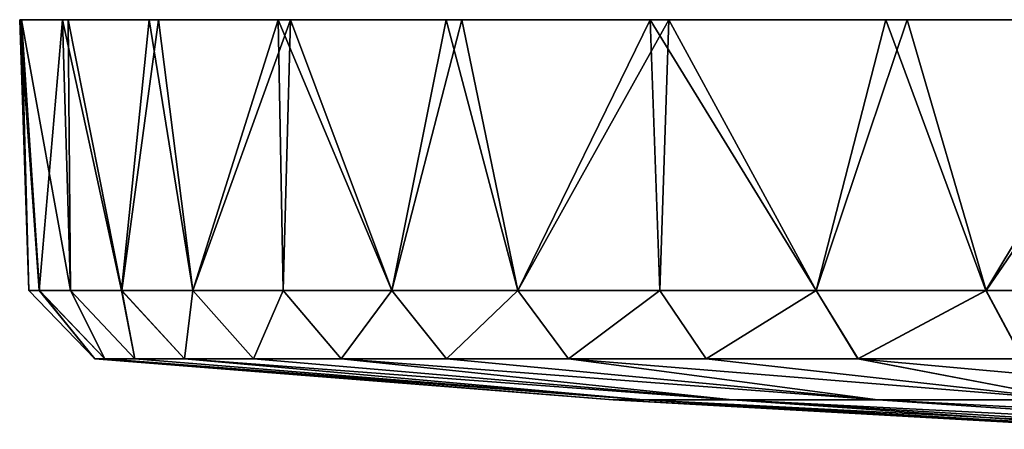
# Model space of a CAD drawing. Units: inches. Extents: x -2.95 to 2.94, y -1.57 to 1.57.
# Drawn here: x -2.95 to -1.61, y 1.01 to 1.57 of the extents above; entities that cross this region are included whole.
import ezdxf

# ---------------------------------------------------------------- set-up
doc = ezdxf.new("R2010")
doc.units = ezdxf.units.IN
doc.layers.get('0').update_dxf_attribs({"true_color": 0xc2ced6})

msp = doc.modelspace()

# ---------------------------------------------------------------- linework, layer by layer
for points in [[(-2.8948, 1.5689), (-2.9532, 1.5689), (-2.9265, 1.2), (-2.8948, 1.5689)], [(-2.9406, 1.2), (-2.9532, 1.5689), (-2.9506, 1.5689), (-2.9406, 1.2)], [(-2.9406, 1.2), (-2.9265, 1.2), (-2.9532, 1.5689), (-2.9406, 1.2)], [(-2.9506, 1.5689), (-2.9532, 1.5689), (-0.1643, 1.5689), (-2.9506, 1.5689)], [(-2.9532, 1.5689), (-2.8948, 1.5689), (-0.1643, 1.5689), (-2.9532, 1.5689)], [(-2.9506, 1.5689), (-2.9264, 1.2), (-2.9406, 1.2), (-2.9506, 1.5689)], [(-2.9506, 1.5689), (-2.8872, 1.5689), (-2.8842, 1.2), (-2.9506, 1.5689)], [(-2.8842, 1.2), (-2.9264, 1.2), (-2.9506, 1.5689), (-2.8842, 1.2)], [(-0.1643, 1.5689), (-2.8872, 1.5689), (-2.9506, 1.5689), (-0.1643, 1.5689)], [(-2.9265, 1.2), (-2.8842, 1.2), (-2.8948, 1.5689), (-2.9265, 1.2)], [(-2.8143, 1.2), (-2.7767, 1.5689), (-2.8948, 1.5689), (-2.8143, 1.2)], [(-2.8948, 1.5689), (-2.8842, 1.2), (-2.8143, 1.2), (-2.8948, 1.5689)], [(0.1503, 1.5689), (-2.8948, 1.5689), (-2.7767, 1.5689), (0.1503, 1.5689)], [(-2.8948, 1.5689), (0.1503, 1.5689), (-0.1643, 1.5689), (-2.8948, 1.5689)], [(-2.8872, 1.5689), (-2.7642, 1.5689), (-2.8142, 1.2), (-2.8872, 1.5689)], [(-2.8142, 1.2), (-2.8842, 1.2), (-2.8872, 1.5689), (-2.8142, 1.2)], [(-2.8872, 1.5689), (-0.1643, 1.5689), (-2.7642, 1.5689), (-2.8872, 1.5689)], [(-2.7767, 1.5689), (-2.8143, 1.2), (-2.7173, 1.2), (-2.7767, 1.5689)], [(-2.8142, 1.2), (-2.7642, 1.5689), (-2.7173, 1.2), (-2.8142, 1.2)], [(-2.6013, 1.5689), (-2.7767, 1.5689), (-2.7173, 1.2), (-2.6013, 1.5689)], [(-2.7767, 1.5689), (-2.6013, 1.5689), (0.1503, 1.5689), (-2.7767, 1.5689)], [(-2.7173, 1.2), (-2.7642, 1.5689), (-2.5841, 1.5689), (-2.7173, 1.2)], [(-2.5841, 1.5689), (-2.7642, 1.5689), (-0.1643, 1.5689), (-2.5841, 1.5689)], [(-2.7173, 1.2), (-2.5942, 1.2), (-2.6013, 1.5689), (-2.7173, 1.2)], [(-2.5841, 1.5689), (-2.5941, 1.2), (-2.7173, 1.2), (-2.5841, 1.5689)], [(-2.4462, 1.2), (-2.3723, 1.5689), (-2.6013, 1.5689), (-2.4462, 1.2)], [(-2.6013, 1.5689), (-2.5942, 1.2), (-2.4462, 1.2), (-2.6013, 1.5689)], [(-2.3723, 1.5689), (0.1503, 1.5689), (-2.6013, 1.5689), (-2.3723, 1.5689)], [(-2.4461, 1.2), (-2.5941, 1.2), (-2.5841, 1.5689), (-2.4461, 1.2)], [(-2.5841, 1.5689), (-2.3507, 1.5689), (-2.4461, 1.2), (-2.5841, 1.5689)], [(-0.1643, 1.5689), (-2.3507, 1.5689), (-2.5841, 1.5689), (-0.1643, 1.5689)], [(-2.4462, 1.2), (-2.2747, 1.2), (-2.3723, 1.5689), (-2.4462, 1.2)], [(-2.4461, 1.2), (-2.3507, 1.5689), (-2.2746, 1.2), (-2.4461, 1.2)], [(-2.0943, 1.5689), (-2.3723, 1.5689), (-2.2747, 1.2), (-2.0943, 1.5689)], [(-2.0943, 1.5689), (0.1503, 1.5689), (-2.3723, 1.5689), (-2.0943, 1.5689)], [(-2.2746, 1.2), (-2.3507, 1.5689), (-2.0689, 1.5689), (-2.2746, 1.2)], [(-2.0689, 1.5689), (-2.3507, 1.5689), (-0.1643, 1.5689), (-2.0689, 1.5689)], [(-2.2747, 1.2), (-2.0814, 1.2), (-2.0943, 1.5689), (-2.2747, 1.2)], [(-2.0689, 1.5689), (-2.0813, 1.2), (-2.2746, 1.2), (-2.0689, 1.5689)], [(-1.8681, 1.2), (-1.7731, 1.5689), (-2.0943, 1.5689), (-1.8681, 1.2)], [(-2.0943, 1.5689), (-2.0814, 1.2), (-1.8681, 1.2), (-2.0943, 1.5689)], [(0.1503, 1.5689), (-2.0943, 1.5689), (-1.7731, 1.5689), (0.1503, 1.5689)], [(-1.868, 1.2), (-2.0813, 1.2), (-2.0689, 1.5689), (-1.868, 1.2)], [(-2.0689, 1.5689), (-1.7444, 1.5689), (-1.868, 1.2), (-2.0689, 1.5689)], [(-0.1643, 1.5689), (-1.7444, 1.5689), (-2.0689, 1.5689), (-0.1643, 1.5689)], [(-1.6369, 1.2), (-1.7731, 1.5689), (-1.8681, 1.2), (-1.6369, 1.2)], [(-1.868, 1.2), (-1.7444, 1.5689), (-1.6367, 1.2), (-1.868, 1.2)], [(-1.4154, 1.5689), (-1.7731, 1.5689), (-1.6369, 1.2), (-1.4154, 1.5689)], [(-1.4154, 1.5689), (0.1503, 1.5689), (-1.7731, 1.5689), (-1.4154, 1.5689)], [(-1.6367, 1.2), (-1.7444, 1.5689), (-1.384, 1.5689), (-1.6367, 1.2)], [(-1.7444, 1.5689), (-0.1643, 1.5689), (-1.384, 1.5689), (-1.7444, 1.5689)], [(-1.6369, 1.2), (-1.3899, 1.2), (-1.4154, 1.5689), (-1.6369, 1.2)], [(-1.384, 1.5689), (-1.3898, 1.2), (-1.6367, 1.2), (-1.384, 1.5689)], [(-2.851, 1.1071), (-2.9406, 1.2), (-2.9264, 1.2), (-2.851, 1.1071)], [(-2.9265, 1.2), (-2.9406, 1.2), (-2.851, 1.1071), (-2.9265, 1.2)], [(-2.8842, 1.2), (-2.9265, 1.2), (-2.8373, 1.1071), (-2.8842, 1.2)], [(-2.851, 1.1071), (-2.8373, 1.1071), (-2.9265, 1.2), (-2.851, 1.1071)], [(-2.9264, 1.2), (-2.8373, 1.1071), (-2.851, 1.1071), (-2.9264, 1.2)], [(-2.8373, 1.1071), (-2.9264, 1.2), (-2.8842, 1.2), (-2.8373, 1.1071)], [(-2.8373, 1.1071), (-2.7964, 1.1071), (-2.8842, 1.2), (-2.8373, 1.1071)], [(-2.8143, 1.2), (-2.8842, 1.2), (-2.7964, 1.1071), (-2.8143, 1.2)], [(-2.7963, 1.1071), (-2.8842, 1.2), (-2.8142, 1.2), (-2.7963, 1.1071)], [(-2.8842, 1.2), (-2.7963, 1.1071), (-2.8373, 1.1071), (-2.8842, 1.2)], [(-2.7173, 1.2), (-2.8143, 1.2), (-2.7285, 1.1071), (-2.7173, 1.2)], [(-2.7964, 1.1071), (-2.7285, 1.1071), (-2.8143, 1.2), (-2.7964, 1.1071)], [(-2.8142, 1.2), (-2.7285, 1.1071), (-2.7963, 1.1071), (-2.8142, 1.2)], [(-2.7285, 1.1071), (-2.8142, 1.2), (-2.7173, 1.2), (-2.7285, 1.1071)], [(-2.7285, 1.1071), (-2.6345, 1.1071), (-2.7173, 1.2), (-2.7285, 1.1071)], [(-2.7173, 1.2), (-2.6345, 1.1071), (-2.7285, 1.1071), (-2.7173, 1.2)], [(-2.5942, 1.2), (-2.7173, 1.2), (-2.6345, 1.1071), (-2.5942, 1.2)], [(-2.6345, 1.1071), (-2.7173, 1.2), (-2.5941, 1.2), (-2.6345, 1.1071)], [(-2.6345, 1.1071), (-2.5152, 1.1071), (-2.5942, 1.2), (-2.6345, 1.1071)], [(-2.5941, 1.2), (-2.5151, 1.1071), (-2.6345, 1.1071), (-2.5941, 1.2)], [(-2.4462, 1.2), (-2.5942, 1.2), (-2.5152, 1.1071), (-2.4462, 1.2)], [(-2.5151, 1.1071), (-2.5941, 1.2), (-2.4461, 1.2), (-2.5151, 1.1071)], [(-2.5152, 1.1071), (-2.3717, 1.1071), (-2.4462, 1.2), (-2.5152, 1.1071)], [(-2.4461, 1.2), (-2.3716, 1.1071), (-2.5151, 1.1071), (-2.4461, 1.2)], [(-2.2747, 1.2), (-2.4462, 1.2), (-2.3717, 1.1071), (-2.2747, 1.2)], [(-2.3716, 1.1071), (-2.4461, 1.2), (-2.2746, 1.2), (-2.3716, 1.1071)], [(-2.3717, 1.1071), (-2.2055, 1.1071), (-2.2747, 1.2), (-2.3717, 1.1071)], [(-2.2746, 1.2), (-2.2054, 1.1071), (-2.3716, 1.1071), (-2.2746, 1.2)], [(-2.0814, 1.2), (-2.2747, 1.2), (-2.2055, 1.1071), (-2.0814, 1.2)], [(-2.2054, 1.1071), (-2.2746, 1.2), (-2.0813, 1.2), (-2.2054, 1.1071)], [(-2.2055, 1.1071), (-2.0181, 1.1071), (-2.0814, 1.2), (-2.2055, 1.1071)], [(-2.0813, 1.2), (-2.0179, 1.1071), (-2.2054, 1.1071), (-2.0813, 1.2)], [(-1.8681, 1.2), (-2.0814, 1.2), (-2.0181, 1.1071), (-1.8681, 1.2)], [(-2.0179, 1.1071), (-2.0813, 1.2), (-1.868, 1.2), (-2.0179, 1.1071)], [(-2.0181, 1.1071), (-1.8113, 1.1071), (-1.8681, 1.2), (-2.0181, 1.1071)], [(-1.868, 1.2), (-1.8111, 1.1071), (-2.0179, 1.1071), (-1.868, 1.2)], [(-1.6369, 1.2), (-1.8681, 1.2), (-1.8113, 1.1071), (-1.6369, 1.2)], [(-1.8111, 1.1071), (-1.868, 1.2), (-1.6367, 1.2), (-1.8111, 1.1071)], [(-1.8113, 1.1071), (-1.5871, 1.1071), (-1.6369, 1.2), (-1.8113, 1.1071)], [(-1.6367, 1.2), (-1.5869, 1.1071), (-1.8111, 1.1071), (-1.6367, 1.2)], [(-1.3899, 1.2), (-1.6369, 1.2), (-1.5871, 1.1071), (-1.3899, 1.2)], [(-1.5869, 1.1071), (-1.6367, 1.2), (-1.3898, 1.2), (-1.5869, 1.1071)], [(-2.8373, 1.1071), (-2.851, 1.1071), (-2.1447, 1.051), (-2.8373, 1.1071)], [(-2.8373, 1.1071), (-2.1447, 1.051), (-2.851, 1.1071), (-2.8373, 1.1071)], [(-2.1036, 1.051), (-2.1447, 1.051), (-2.8373, 1.1071), (-2.1036, 1.051)], [(-2.8373, 1.1071), (-2.7963, 1.1071), (-2.1036, 1.051), (-2.8373, 1.1071)], [(-2.1036, 1.051), (-2.7964, 1.1071), (-2.8373, 1.1071), (-2.1036, 1.051)], [(-2.8373, 1.1071), (-2.1447, 1.051), (-2.1036, 1.051), (-2.8373, 1.1071)], [(-2.1036, 1.051), (-2.7285, 1.1071), (-2.7964, 1.1071), (-2.1036, 1.051)], [(-2.7963, 1.1071), (-2.7285, 1.1071), (-2.1036, 1.051), (-2.7963, 1.1071)], [(-2.7285, 1.1071), (-2.6345, 1.1071), (-1.982, 1.051), (-2.7285, 1.1071)], [(-1.982, 1.051), (-2.1036, 1.051), (-2.7285, 1.1071), (-1.982, 1.051)], [(-1.982, 1.051), (-2.6345, 1.1071), (-2.7285, 1.1071), (-1.982, 1.051)], [(-2.7285, 1.1071), (-2.1036, 1.051), (-1.982, 1.051), (-2.7285, 1.1071)], [(-2.5151, 1.1071), (-1.982, 1.051), (-2.6345, 1.1071), (-2.5151, 1.1071)], [(-2.6345, 1.1071), (-1.982, 1.051), (-2.5152, 1.1071), (-2.6345, 1.1071)], [(-1.7844, 1.051), (-2.3717, 1.1071), (-2.5152, 1.1071), (-1.7844, 1.051)], [(-2.5152, 1.1071), (-1.982, 1.051), (-1.7844, 1.051), (-2.5152, 1.1071)], [(-2.5151, 1.1071), (-2.3716, 1.1071), (-1.7844, 1.051), (-2.5151, 1.1071)], [(-1.7844, 1.051), (-1.982, 1.051), (-2.5151, 1.1071), (-1.7844, 1.051)], [(-2.3717, 1.1071), (-1.7844, 1.051), (-2.2055, 1.1071), (-2.3717, 1.1071)], [(-1.7844, 1.051), (-2.3716, 1.1071), (-2.2054, 1.1071), (-1.7844, 1.051)], [(-1.5185, 1.051), (-2.0181, 1.1071), (-2.2055, 1.1071), (-1.5185, 1.051)], [(-2.2055, 1.1071), (-1.7844, 1.051), (-1.5185, 1.051), (-2.2055, 1.1071)], [(-2.2054, 1.1071), (-2.0179, 1.1071), (-1.5185, 1.051), (-2.2054, 1.1071)], [(-1.5185, 1.051), (-1.7844, 1.051), (-2.2054, 1.1071), (-1.5185, 1.051)], [(-2.0181, 1.1071), (-1.5185, 1.051), (-1.8113, 1.1071), (-2.0181, 1.1071)], [(-2.0179, 1.1071), (-1.8111, 1.1071), (-1.5185, 1.051), (-2.0179, 1.1071)], [(-1.1946, 1.051), (-1.5871, 1.1071), (-1.8113, 1.1071), (-1.1946, 1.051)], [(-1.8113, 1.1071), (-1.5185, 1.051), (-1.1946, 1.051), (-1.8113, 1.1071)], [(-1.8111, 1.1071), (-1.5869, 1.1071), (-1.5185, 1.051), (-1.8111, 1.1071)], [(-1.4374, 1.0109), (-2.1447, 1.051), (-2.1036, 1.051), (-1.4374, 1.0109)], [(-2.1447, 1.051), (-1.4374, 1.0109), (-1.41, 1.0109), (-2.1447, 1.051)], [(-1.41, 1.0109), (-2.1036, 1.051), (-2.1447, 1.051), (-1.41, 1.0109)], [(-1.41, 1.0109), (-2.1036, 1.051), (-1.982, 1.051), (-1.41, 1.0109)], [(-2.1036, 1.051), (-1.41, 1.0109), (-1.4374, 1.0109), (-2.1036, 1.051)], [(-2.1036, 1.051), (-1.41, 1.0109), (-1.3285, 1.0109), (-2.1036, 1.051)], [(-1.3285, 1.0109), (-1.982, 1.051), (-2.1036, 1.051), (-1.3285, 1.0109)], [(-1.1963, 1.0109), (-1.3285, 1.0109), (-1.982, 1.051), (-1.1963, 1.0109)], [(-1.982, 1.051), (-1.7844, 1.051), (-1.1963, 1.0109), (-1.982, 1.051)], [(-1.982, 1.051), (-1.3285, 1.0109), (-1.41, 1.0109), (-1.982, 1.051)], [(-1.982, 1.051), (-1.3285, 1.0109), (-1.1963, 1.0109), (-1.982, 1.051)], [(-1.1963, 1.0109), (-1.7844, 1.051), (-1.982, 1.051), (-1.1963, 1.0109)], [(-1.1963, 1.0109), (-1.7844, 1.051), (-1.5185, 1.051), (-1.1963, 1.0109)], [(-1.7844, 1.051), (-1.1963, 1.0109), (-1.0184, 1.0109), (-1.7844, 1.051)], [(-1.0184, 1.0109), (-1.5185, 1.051), (-1.7844, 1.051), (-1.0184, 1.0109)]]:
    msp.add_lwpolyline(points)

doc.saveas('drawing.dxf')
